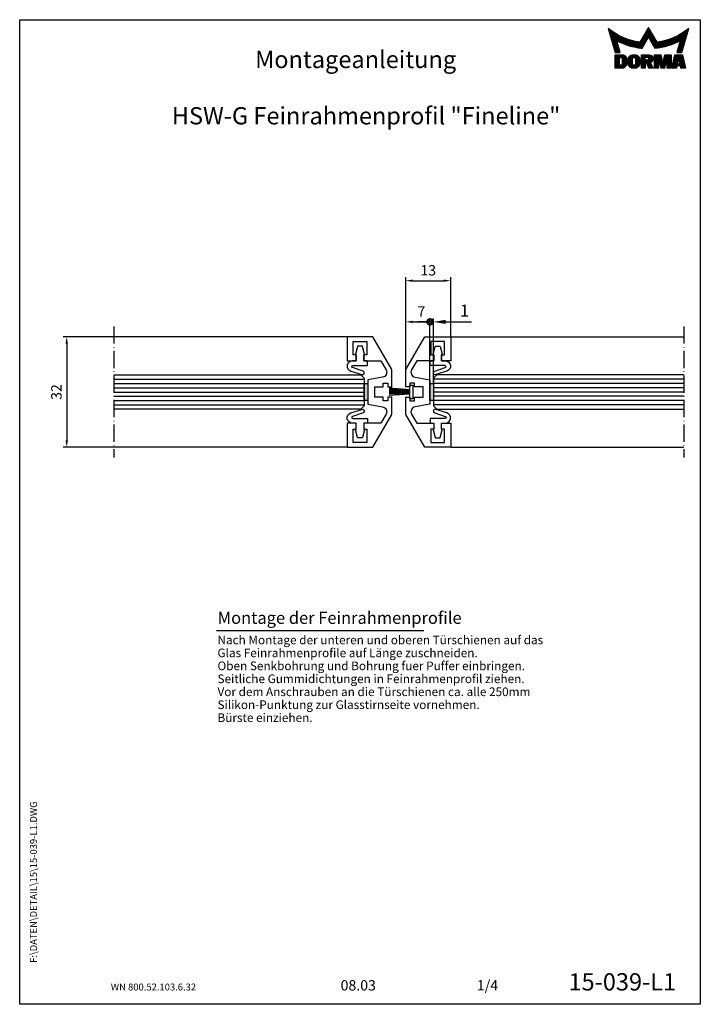
# Model space of a CAD drawing. Extents: x 0 to 197, y 0 to 285.
import ezdxf
from ezdxf.enums import TextEntityAlignment as Align

# ---------------------------------------------------------------- set-up
doc = ezdxf.new("R2010")
doc.units = 0
doc.header["$LTSCALE"] = 25
doc.header["$MEASUREMENT"] = 0
doc.linetypes.add('MITTELLINIE-K', pattern=[0.28, 0.2, -0.04, 0, -0.04])
doc.layers.get('0').update_dxf_attribs({"linetype": 'CONTINUOUS'})
doc.layers.get('DEFPOINTS').update_dxf_attribs({"linetype": 'CONTINUOUS'})
for name, color, linetype in [('Detail-Rahmen', 7, 'CONTINUOUS'), ('deutsch', 4, 'CONTINUOUS'), ('DICK', 2, 'CONTINUOUS'), ('DUENN', 7, 'CONTINUOUS'), ('mass', 7, 'CONTINUOUS'), ('MITTELLINIE-K', 7, 'MITTELLINIE-K'), ('Schraffur', 9, 'CONTINUOUS'), ('SCHRIFTFELD', 7, 'CONTINUOUS')]:
    doc.layers.add(name, color=color, linetype=linetype)
doc.styles.add('ISO8', font='ISO8.SHX')
doc.dimstyles.new('DORMA', dxfattribs={"dimtxt": 3.5, "dimasz": 3.5, "dimexe": 1, "dimexo": 0, "dimgap": 1.5, "dimtad": 1, "dimdec": 8, "dimdsep": 46, "dimtxsty": 'ISO8', "dimcen": 0.1, "dimclrt": 256, "dimadec": 0, "dimazin": 0, "dimtfac": 1, "dimtdec": 8, "dimtofl": 0, "dimtmove": 0, "dimatfit": 3, "dimfxl": 0, "dimtolj": 1, "dimarcsym": 0})
doc.dimstyles.get("Standard").update_dxf_attribs({"dimtxt": 3.5, "dimasz": 3, "dimexe": 1, "dimexo": 0, "dimgap": 1, "dimtad": 1, "dimtih": 1, "dimtoh": 1, "dimdec": 8, "dimzin": 0, "dimdsep": 46, "dimtxsty": 'ISO8', "dimcen": 1, "dimadec": 0, "dimazin": 0, "dimtfac": 1, "dimtdec": 8, "dimtofl": 0, "dimtmove": 0, "dimatfit": 3, "dimfxl": 0, "dimtolj": 1, "dimtzin": 0, "dimarcsym": 0})

# ---------------------------------------------------------------- blocks, each defined once
blk = doc.blocks.new('*X3')
at = {"color": 0}
for p, q in [((8.01, 13), (8.09, 13)), ((8.08, 12.75), (8.41, 12.75)), ((8.16, 12.5), (8.74, 12.5)), ((8.23, 12.25), (9.09, 12.25)), ((8.3, 12), (9.46, 12)), ((8.37, 11.75), (9.85, 11.75)), ((8.44, 11.5), (10.26, 11.5)), ((18.56, 11.5), (20.72, 11.5)), ((18.7, 11.75), (20.57, 11.75)), ((18.85, 12), (20.43, 12)), ((18.99, 12.25), (20.28, 12.25)), ((19.14, 12.5), (20.14, 12.5)), ((19.28, 12.75), (20, 12.75)), ((19.43, 13), (19.85, 13)), ((19.57, 13.25), (19.71, 13.25)), ((29.02, 11.5), (30.84, 11.5)), ((29.43, 11.75), (30.91, 11.75)), ((29.82, 12), (30.98, 12)), ((30.19, 12.25), (31.05, 12.25)), ((30.54, 12.5), (31.12, 12.5)), ((30.87, 12.75), (31.19, 12.75)), ((31.19, 13), (31.26, 13)), ((8.51, 11.25), (10.69, 11.25)), ((8.58, 11), (11.16, 11)), ((8.66, 10.75), (11.66, 10.75)), ((8.73, 10.5), (12.2, 10.5)), ((8.8, 10.25), (12.8, 10.25)), ((8.87, 10), (13.46, 10)), ((8.94, 9.75), (14.21, 9.75)), ((9.01, 9.5), (10.46, 9.5)), ((9.08, 9.25), (10.53, 9.25)), ((9.15, 9), (10.6, 9)), ((9.23, 8.75), (10.67, 8.75)), ((10.55, 9.5), (15.1, 9.5)), ((11.06, 9.25), (16.23, 9.25)), ((11.61, 9), (18.71, 9)), ((12.2, 8.75), (18.57, 8.75)), ((17.26, 9.25), (18.86, 9.25)), ((17.4, 9.5), (19, 9.5)), ((17.55, 9.75), (19.15, 9.75)), ((17.69, 10), (19.29, 10)), ((17.84, 10.25), (19.43, 10.25)), ((17.98, 10.5), (19.58, 10.5)), ((18.13, 10.75), (21.15, 10.75)), ((18.27, 11), (21.01, 11)), ((18.42, 11.25), (20.86, 11.25)), ((19.7, 10.5), (21.3, 10.5)), ((19.84, 10.25), (21.44, 10.25)), ((19.99, 10), (21.58, 10)), ((20.13, 9.75), (21.73, 9.75)), ((20.28, 9.5), (21.87, 9.5)), ((20.42, 9.25), (22.02, 9.25)), ((20.56, 9), (27.67, 9)), ((20.71, 8.75), (27.07, 8.75)), ((23.04, 9.25), (28.22, 9.25)), ((24.18, 9.5), (28.73, 9.5)), ((25.07, 9.75), (30.34, 9.75)), ((25.82, 10), (30.41, 10)), ((26.48, 10.25), (30.48, 10.25)), ((27.08, 10.5), (30.55, 10.5)), ((27.62, 10.75), (30.62, 10.75)), ((28.12, 11), (30.69, 11)), ((28.59, 11.25), (30.76, 11.25)), ((28.61, 8.75), (30.05, 8.75)), ((28.68, 9), (30.12, 9)), ((28.75, 9.25), (30.19, 9.25)), ((28.82, 9.5), (30.27, 9.5)), ((9.3, 8.5), (10.74, 8.5)), ((9.37, 8.25), (10.81, 8.25)), ((9.44, 8), (10.89, 8)), ((9.51, 7.75), (10.96, 7.75)), ((9.58, 7.5), (11.03, 7.5)), ((9.65, 7.25), (11.1, 7.25)), ((9.72, 7), (11.17, 7)), ((9.8, 6.75), (11.24, 6.75)), ((9.87, 6.5), (11.32, 6.5)), ((9.94, 6.25), (11.39, 6.25)), ((12.86, 8.5), (18.42, 8.5)), ((13.6, 8.25), (18.28, 8.25)), ((14.46, 8), (18.14, 8)), ((15.51, 7.75), (17.99, 7.75)), ((16.96, 7.5), (17.85, 7.5)), ((20.85, 8.5), (26.41, 8.5)), ((21, 8.25), (25.67, 8.25)), ((21.14, 8), (24.81, 8)), ((21.29, 7.75), (23.77, 7.75)), ((21.43, 7.5), (22.32, 7.5)), ((27.89, 6.25), (29.34, 6.25)), ((27.96, 6.5), (29.41, 6.5)), ((28.03, 6.75), (29.48, 6.75)), ((28.11, 7), (29.55, 7)), ((28.18, 7.25), (29.62, 7.25)), ((28.25, 7.5), (29.7, 7.5)), ((28.32, 7.75), (29.77, 7.75)), ((28.39, 8), (29.84, 8)), ((28.46, 8.25), (29.91, 8.25)), ((28.54, 8.5), (29.98, 8.5)), ((10.03, 5.25), (12.77, 5.25)), ((10.03, 5), (13.03, 5)), ((10.03, 4.75), (13.19, 4.75)), ((10.03, 4.5), (11.27, 4.5)), ((10.03, 4.25), (11.27, 4.25)), ((10.03, 4), (11.27, 4)), ((10.03, 3.75), (11.27, 3.75)), ((10.03, 3.5), (11.27, 3.5)), ((10.03, 3.25), (11.27, 3.25)), ((10.03, 3), (11.27, 3)), ((12.05, 4.5), (13.27, 4.5)), ((12.06, 4.25), (13.3, 4.25)), ((12.06, 4), (13.3, 4)), ((12.06, 3.75), (13.3, 3.75)), ((12.06, 3.5), (13.3, 3.5)), ((12.06, 3.25), (13.3, 3.25)), ((12.06, 3), (13.3, 3)), ((13.75, 4), (15.02, 4)), ((13.75, 3.75), (15.02, 3.75)), ((13.75, 3.5), (15.02, 3.5)), ((13.75, 3.25), (15.02, 3.25)), ((13.75, 3), (15.02, 3)), ((13.76, 4.25), (15.02, 4.25)), ((13.81, 4.5), (15.08, 4.5)), ((13.91, 4.75), (16.98, 4.75)), ((14.08, 5), (16.81, 5)), ((14.36, 5.25), (16.53, 5.25)), ((15.81, 4.5), (17.08, 4.5)), ((15.87, 4.25), (17.13, 4.25)), ((15.87, 4), (17.14, 4)), ((15.87, 3.75), (17.14, 3.75)), ((15.87, 3.5), (17.14, 3.5)), ((15.87, 3.25), (17.14, 3.25)), ((15.87, 3), (17.14, 3)), ((17.59, 5.25), (20.53, 5.25)), ((17.59, 5), (20.77, 5)), ((17.59, 4.75), (18.72, 4.75)), ((17.59, 4.5), (18.72, 4.5)), ((17.59, 4.25), (18.72, 4.25)), ((17.59, 4), (18.72, 4)), ((17.59, 3.75), (20.82, 3.75)), ((17.59, 3.5), (20.63, 3.5)), ((17.59, 3.25), (20.24, 3.25)), ((17.59, 3), (18.72, 3)), ((19.19, 3), (20.27, 3)), ((19.36, 4.75), (20.9, 4.75)), ((19.47, 4), (20.93, 4)), ((19.61, 4.5), (20.97, 4.5)), ((19.62, 4.25), (20.97, 4.25)), ((21.43, 5.25), (23.28, 5.25)), ((21.43, 5), (23.34, 5)), ((21.43, 4.75), (23.39, 4.75)), ((21.43, 4.5), (23.45, 4.5)), ((21.43, 4.25), (22.56, 4.25)), ((21.43, 4), (22.56, 4)), ((21.43, 3.75), (22.56, 3.75)), ((21.43, 3.5), (22.56, 3.5)), ((21.43, 3.25), (22.56, 3.25)), ((21.43, 3), (22.56, 3)), ((22.72, 4.25), (23.5, 4.25)), ((22.77, 4), (23.56, 4)), ((22.83, 3.75), (23.61, 3.75)), ((22.88, 3.5), (23.67, 3.5)), ((22.94, 3.25), (23.72, 3.25)), ((22.99, 3), (24.61, 3)), ((23.87, 3.25), (24.66, 3.25)), ((23.93, 3.5), (24.72, 3.5)), ((23.98, 3.75), (24.77, 3.75)), ((24.04, 4), (24.83, 4)), ((24.09, 4.25), (24.88, 4.25)), ((24.15, 4.5), (26.17, 4.5)), ((24.2, 4.75), (26.17, 4.75)), ((24.26, 5), (26.17, 5)), ((24.31, 5.25), (26.17, 5.25)), ((25.04, 4.25), (26.17, 4.25)), ((25.04, 4), (26.17, 4)), ((25.04, 3.75), (26.17, 3.75)), ((25.04, 3.5), (26.17, 3.5)), ((25.04, 3.25), (26.17, 3.25)), ((25.04, 3), (26.17, 3)), ((26.72, 3), (28, 3)), ((26.77, 3.25), (28.04, 3.25)), ((26.83, 3.5), (28.09, 3.5)), ((26.89, 3.75), (28.13, 3.75)), ((26.95, 4), (28.18, 4)), ((27.01, 4.25), (28.22, 4.25)), ((27.07, 4.5), (29.67, 4.5)), ((27.13, 4.75), (29.61, 4.75)), ((27.19, 5), (29.56, 5)), ((27.25, 5.25), (29.5, 5.25)), ((28.52, 4.25), (29.73, 4.25)), ((28.57, 4), (29.79, 4)), ((28.61, 3.75), (29.85, 3.75)), ((28.66, 3.5), (29.91, 3.5)), ((28.7, 3.25), (29.97, 3.25)), ((28.75, 3), (30.03, 3)), ((10.03, 2.75), (11.27, 2.75)), ((10.03, 2.5), (11.27, 2.5)), ((10.03, 2.25), (13.12, 2.25)), ((10.03, 2), (12.93, 2)), ((10.03, 1.75), (12.57, 1.75)), ((12, 2.5), (13.24, 2.5)), ((12.06, 2.75), (13.29, 2.75)), ((13.78, 2.75), (15.03, 2.75)), ((13.85, 2.5), (15.18, 2.5)), ((13.98, 2.25), (16.91, 2.25)), ((14.19, 2), (16.7, 2)), ((14.58, 1.75), (16.31, 1.75)), ((15.71, 2.5), (17.04, 2.5)), ((15.86, 2.75), (17.11, 2.75)), ((17.59, 2.75), (18.72, 2.75)), ((17.59, 2.5), (18.72, 2.5)), ((17.59, 2.25), (18.72, 2.25)), ((17.59, 2), (18.72, 2)), ((17.59, 1.75), (18.72, 1.75)), ((19.29, 2.75), (20.4, 2.75)), ((19.39, 2.5), (20.53, 2.5)), ((19.49, 2.25), (20.66, 2.25)), ((19.59, 2), (20.79, 2)), ((19.69, 1.75), (20.92, 1.75)), ((21.43, 2.75), (22.56, 2.75)), ((21.43, 2.5), (22.56, 2.5)), ((21.43, 2.25), (22.56, 2.25)), ((21.43, 2), (22.56, 2)), ((21.43, 1.75), (22.56, 1.75)), ((23.05, 2.75), (24.55, 2.75)), ((23.1, 2.5), (24.5, 2.5)), ((23.16, 2.25), (24.44, 2.25)), ((23.21, 2), (24.39, 2)), ((23.27, 1.75), (24.33, 1.75)), ((25.04, 2.75), (26.17, 2.75)), ((25.04, 2.5), (26.17, 2.5)), ((25.04, 2.25), (26.17, 2.25)), ((25.04, 2), (26.17, 2)), ((25.04, 1.75), (26.17, 1.75)), ((26.42, 1.75), (27.77, 1.75)), ((26.48, 2), (27.82, 2)), ((26.54, 2.25), (27.86, 2.25)), ((26.6, 2.5), (30.14, 2.5)), ((26.66, 2.75), (30.09, 2.75)), ((28.88, 2.25), (30.2, 2.25)), ((28.93, 2), (30.26, 2)), ((28.97, 1.75), (30.32, 1.75))]:
    blk.add_line(p, q, dxfattribs=at)
blk = doc.blocks.new('detail_r')
at = {"layer": 'Detail-Rahmen'}
blk.add_lwpolyline([(0, 0), (0, 285), (197, 285), (197, 0)], close=True, dxfattribs=at)
at = {"layer": 'DUENN'}
for points in [[(182, 282.7305), (179.5344, 278.4601, -0.1384), (170.3517, 282.4416), (172.3232, 275.5296), (173.7717, 275.5296), (172.8003, 278.9175, 0.0776), (178.6686, 276.9604, 0.0187), (180.1531, 276.7669), (182, 279.9657), (183.8468, 276.7669, 0.0964), (191.1996, 278.9174), (190.2282, 275.5296), (191.6768, 275.5296), (193.6483, 282.4416, -0.1384), (184.4655, 278.4601), (182, 282.7305)], [(181.0801, 271), (179.9511, 271), (179.9511, 274.8385), (182.209, 274.8385, -0.4142), (183.338, 273.7095, -0.3392), (182.5126, 272.5805), (182.5126, 272.5805), (183.338, 271), (182.0961, 271), (181.4639, 272.5805), (181.0801, 272.5805), (181.0801, 271)]]:
    blk.add_lwpolyline(points, format="xyb", dxfattribs=at)
for points in [[(175.6611, 273.5966), (175.6611, 272.2418), (175.6479, 272.0619), (175.6062, 271.877), (175.5336, 271.6939), (175.4299, 271.5202), (175.2973, 271.3637), (175.1409, 271.2312), (174.9672, 271.1274), (174.7841, 271.0548), (174.5992, 271.0131), (174.4192, 271), (172.3871, 271), (172.3871, 274.8385), (174.4192, 274.8385), (174.5992, 274.8253), (174.7841, 274.7836), (174.9672, 274.711), (175.1409, 274.6072), (175.2973, 274.4747), (175.4299, 274.3182), (175.5336, 274.1446), (175.6062, 273.9615), (175.648, 273.7766), (175.6611, 273.5966)], [(174.4192, 273.8224), (174.4192, 272.0161), (174.4168, 271.9833), (174.4092, 271.9497), (174.396, 271.9164), (174.3772, 271.8848), (174.3531, 271.8564), (174.3246, 271.8323), (174.293, 271.8134), (174.2597, 271.8002), (174.2261, 271.7926), (174.1934, 271.7903), (173.6289, 271.7903), (173.6289, 274.0482), (174.1934, 274.0482), (174.2261, 274.0458), (174.2597, 274.0382), (174.293, 274.025), (174.3246, 274.0061), (174.3531, 273.982), (174.3772, 273.9536), (174.396, 273.922), (174.4092, 273.8887), (174.4168, 273.8551), (174.4192, 273.8224)], [(179.4995, 273.4837), (179.4995, 272.3547), (179.4852, 272.1584), (179.4397, 271.9567), (179.3605, 271.7569), (179.2473, 271.5675), (179.1027, 271.3968), (178.932, 271.2522), (178.7426, 271.139), (178.5428, 271.0598), (178.3411, 271.0143), (178.1448, 271), (177.4674, 271), (177.2711, 271.0143), (177.0694, 271.0598), (176.8696, 271.139), (176.6801, 271.2522), (176.5094, 271.3968), (176.3649, 271.5675), (176.2517, 271.7569), (176.1724, 271.9567), (176.1269, 272.1584), (176.1126, 272.3547), (176.1126, 273.4837), (176.1269, 273.68), (176.1724, 273.8817), (176.2517, 274.0815), (176.3649, 274.2709), (176.5094, 274.4416), (176.6801, 274.5862), (176.8696, 274.6994), (177.0694, 274.7787), (177.2711, 274.8241), (177.4674, 274.8384), (178.1448, 274.8384), (178.3411, 274.8241), (178.5428, 274.7787), (178.7426, 274.6994), (178.932, 274.5862), (179.1027, 274.4416), (179.2473, 274.2709), (179.3605, 274.0815), (179.4397, 273.8817), (179.4852, 273.68), (179.4995, 273.4837)], [(178.2294, 273.6643), (178.2294, 272.1741), (178.2254, 272.1185), (178.2125, 272.0613), (178.19, 272.0047), (178.158, 271.951), (178.117, 271.9027), (178.0687, 271.8617), (178.015, 271.8296), (177.9584, 271.8072), (177.9012, 271.7943), (177.8456, 271.7903), (177.7666, 271.7903), (177.7109, 271.7943), (177.6538, 271.8072), (177.5972, 271.8296), (177.5435, 271.8617), (177.4952, 271.9027), (177.4542, 271.951), (177.4221, 272.0047), (177.3997, 272.0613), (177.3868, 272.1185), (177.3827, 272.1741), (177.3827, 273.6643), (177.3868, 273.72), (177.3997, 273.7771), (177.4221, 273.8337), (177.4542, 273.8874), (177.4952, 273.9358), (177.5435, 273.9767), (177.5972, 274.0088), (177.6538, 274.0312), (177.7109, 274.0441), (177.7666, 274.0482), (177.8456, 274.0482), (177.9012, 274.0441), (177.9584, 274.0312), (178.015, 274.0088), (178.0686, 273.9767), (178.117, 273.9358), (178.158, 273.8874), (178.19, 273.8337), (178.2125, 273.7771), (178.2254, 273.72), (178.2294, 273.6643)], [(181.9832, 273.749), (181.9832, 273.67), (181.9792, 273.6143), (181.9663, 273.5572), (181.9438, 273.5006), (181.9118, 273.4469), (181.8708, 273.3986), (181.8224, 273.3576), (181.7688, 273.3255), (181.7122, 273.3031), (181.655, 273.2902), (181.5994, 273.2861), (181.0801, 273.2861), (181.0801, 274.1328), (181.5994, 274.1328), (181.655, 274.1288), (181.7122, 274.1159), (181.7688, 274.0935), (181.8224, 274.0614), (181.8708, 274.0204), (181.9118, 273.9721), (181.9439, 273.9184), (181.9663, 273.8618), (181.9792, 273.8046), (181.9832, 273.749)], [(184.9185, 273.8224), (184.9185, 271), (183.7896, 271), (183.7896, 274.8385), (185.5959, 274.8385), (186.0926, 272.5805), (186.1604, 272.5805), (186.2281, 272.5805), (186.7249, 274.8385), (188.5312, 274.8385), (188.5312, 271), (187.4022, 271), (187.4022, 273.8224), (187.2894, 273.8224), (186.6684, 271), (185.6523, 271), (185.0314, 273.8224), (184.9185, 273.8224)], [(190.1117, 271), (188.757, 271), (189.6602, 274.8385), (191.8052, 274.8385), (192.7083, 271), (191.3536, 271), (191.2317, 271.6774), (190.2337, 271.6774), (190.1117, 271)], [(190.6198, 273.8224), (190.3556, 272.3547), (191.1097, 272.3547), (190.8456, 273.8224), (190.6198, 273.8224)]]:
    blk.add_lwpolyline(points, dxfattribs=at)
at = {"layer": 'DICK'}
blk.add_blockref('*X3', (162.3613, 269.3614), dxfattribs=at)
at = {"layer": 'deutsch', "style": 'ISO8'}
blk.add_attdef('ZEICHNUNGSNAME', text='', height=5, dxfattribs=at).set_placement((98, 271), align=Align.CENTER)
at = {"layer": 'SCHRIFTFELD', "style": 'ISO8'}
for tag, p in [('ARTIKEL-NR', (182, 265)), ('MASSSTAB', (30, 4)), ('DATUM', (98, 4))]:
    blk.add_attdef(tag, text='', height=3, dxfattribs=at).set_placement(p, align=Align.CENTER)
for tag, p in [('QUELLPFAD', (8, 12)), ('ZIELPFAD', (5, 12))]:
    blk.add_attdef(tag, p, '', height=2, rotation=90, dxfattribs=at)
blk.add_attdef('ZEICHNUNGSNUMMER', text='', height=5, dxfattribs=at).set_placement((190, 4), align=Align.RIGHT)
blk = doc.blocks.new('*D5')
at = {"layer": 'DEFPOINTS', "color": 0}
for p in [(27.25, 193.23), (13.62, 161.23), (27.25, 161.23)]:
    blk.add_point(p, dxfattribs=at)
at = {"layer": 'DUENN', "color": 0, "lineweight": -2}
for p, q in [((27.25, 193.23), (12.62, 193.23)), ((13.62, 191.23), (13.62, 163.23)), ((27.25, 161.23), (12.62, 161.23))]:
    blk.add_line(p, q, dxfattribs=at)
at = {"layer": 'DUENN', "color": 0}
for points in [[(13.28, 191.23), (13.95, 191.23), (13.62, 193.23)], [(13.28, 163.23), (13.95, 163.23), (13.62, 161.23)]]:
    blk.add_solid(points, dxfattribs=at)
at = {"layer": 'DUENN', "color": 0, "insert": (10.62, 177.23), "char_height": 3, "attachment_point": 5, "rotation": 90, "style": 'ISO8'}
blk.add_mtext('\\A1;32', dxfattribs=at)
blk = doc.blocks.new('_DotSmall')
at = {"color": 0, "linetype": 'ByBlock', "const_width": 0.5}
blk.add_lwpolyline([(-0.0625, 0, 1), (0.0625, 0, 1)], format="xyb", close=True, dxfattribs=at)
blk = doc.blocks.new('*D7')
at = {"layer": 'DEFPOINTS', "color": 0}
for p in [(118.75, 197.53), (111.75, 183.71), (118.75, 180.73)]:
    blk.add_point(p, dxfattribs=at)
at = {"layer": 'DUENN', "color": 0, "lineweight": -2}
for p, q in [((111.75, 183.71), (111.75, 198.53)), ((113.75, 197.53), (118.75, 197.53)), ((118.75, 180.73), (118.75, 198.53))]:
    blk.add_line(p, q, dxfattribs=at)
at = {"layer": 'DUENN', "color": 0}
blk.add_solid([(113.75, 197.86), (113.75, 197.2), (111.75, 197.53)], dxfattribs=at)
at = {"layer": 'DUENN', "color": 0, "lineweight": -2, "xscale": 2, "yscale": 2, "zscale": 2}
blk.add_blockref('_DotSmall', (118.75, 197.53), dxfattribs=at)
at = {"layer": 'DUENN', "color": 0, "insert": (116.25, 200.53), "char_height": 3, "attachment_point": 5, "style": 'ISO8'}
blk.add_mtext('\\A1;7', dxfattribs=at)
blk = doc.blocks.new('*D6')
at = {"layer": 'DEFPOINTS', "color": 0}
for p in [(124.75, 209.46), (124.75, 193.23), (111.75, 183.71)]:
    blk.add_point(p, dxfattribs=at)
at = {"layer": 'DUENN', "color": 0, "lineweight": -2}
for p, q in [((111.75, 183.71), (111.75, 210.46)), ((113.75, 209.46), (122.75, 209.46)), ((124.75, 193.23), (124.75, 210.46))]:
    blk.add_line(p, q, dxfattribs=at)
at = {"layer": 'DUENN', "color": 0}
for points in [[(113.75, 209.79), (113.75, 209.12), (111.75, 209.46)], [(122.75, 209.79), (122.75, 209.12), (124.75, 209.46)]]:
    blk.add_solid(points, dxfattribs=at)
at = {"layer": 'DUENN', "color": 0, "insert": (118.25, 212.46), "char_height": 3, "attachment_point": 5, "style": 'ISO8'}
blk.add_mtext('\\A1;13', dxfattribs=at)
blk = doc.blocks.new('*D8')
at = {"layer": 'DEFPOINTS', "color": 0}
for p in [(119.75, 197.53), (118.75, 179.73), (119.75, 179.73)]:
    blk.add_point(p, dxfattribs=at)
at = {"layer": 'mass', "color": 0, "lineweight": -2}
for p, q in [((118.75, 197.53), (115.25, 197.53)), ((118.75, 179.73), (118.75, 198.53)), ((118.75, 197.53), (119.75, 197.53)), ((119.75, 179.73), (119.75, 198.53)), ((123.25, 197.53), (130.75, 197.53))]:
    blk.add_line(p, q, dxfattribs=at)
at = {"layer": 'mass', "color": 0}
blk.add_solid([(123.25, 198.11), (123.25, 196.95), (119.75, 197.53)], dxfattribs=at)
at = {"layer": 'mass', "color": 0, "lineweight": -2, "xscale": 3.5, "yscale": 3.5, "zscale": 3.5}
blk.add_blockref('_DotSmall', (118.75, 197.53), dxfattribs=at)
at = {"layer": 'mass', "insert": (128.75, 200.78), "char_height": 3.5, "attachment_point": 5, "style": 'ISO8'}
blk.add_mtext('\\A1;1', dxfattribs=at)

msp = doc.modelspace()

# ---------------------------------------------------------------- hatches: boundary and pattern name
at = {"layer": 'Schraffur'}
h = msp.add_hatch(color=256, dxfattribs=at)
h.paths.add_polyline_path([(118.74723692, 174.73288107), (119.74723692, 174.73288107), (119.74723692, 179.73288107), (118.74723692, 179.73288107)])
h.paths.add_polyline_path([(99.74723692, 174.73288107), (100.74723692, 174.73288107), (100.74723692, 179.73288107), (99.74723692, 179.73288107)])

# ---------------------------------------------------------------- linework, layer by layer
at = {"layer": 'DICK'}
for p, q in [((94.74723692, 193.23288107), (27.24723692, 193.23288107)), ((124.74723692, 193.23288107), (192.24723692, 193.23288107)), ((94.74723692, 161.23288107), (27.24723692, 161.23288107)), ((124.74723692, 161.23288107), (192.24723692, 161.23288107))]:
    msp.add_line(p, q, dxfattribs=at)
for points in [[(99.59723692, 188.03288107), (99.59723692, 186.23288107), (104.556638, 186.23288107), (106.05128519, 183.64407619, -0.5205670506), (105.04733822, 181.49110494), (100.74723692, 180.73288107), (100.74723692, 173.73288107), (105.04733822, 172.97465719, -0.5205670506), (106.05128519, 170.82168595), (104.556638, 168.23288107), (99.59723692, 168.23288107), (99.59723692, 166.43288107), (100.49723692, 166.43288107), (100.49723692, 162.63288107), (96.49723692, 162.63288107), (96.49723692, 166.43288107), (97.39723692, 166.43288107), (97.39723692, 168.23288107), (94.74723692, 168.23288107), (94.74723692, 161.23288107), (102.24723692, 161.23288107), (107.74723692, 170.75916051), (107.74723692, 175.73288107), (106.54723692, 175.73288107), (106.54723692, 174.63288107), (105.24723692, 174.63288107), (105.24723692, 175.73288107), (102.74723692, 175.73288107), (102.74723692, 178.73288107), (105.24723692, 178.73288107), (105.24723692, 179.83288107), (106.54723692, 179.83288107), (106.54723692, 178.73288107), (107.74723692, 178.73288107), (107.74723692, 183.70660162), (102.24723692, 193.23288107), (94.74723692, 193.23288107), (94.74723692, 186.23288107), (97.39723692, 186.23288107), (97.39723692, 188.03288107), (96.49723692, 188.03288107), (96.49723692, 191.83288107), (100.49723692, 191.83288107), (100.49723692, 188.03288107)], [(119.89723692, 188.03288107), (119.89723692, 186.23288107), (114.93783584, 186.23288107), (113.44318865, 183.64407619, 0.5205670506), (114.44713563, 181.49110494), (118.74723692, 180.73288107), (118.74723692, 173.73288107), (114.44713563, 172.97465719, 0.5205670506), (113.44318865, 170.82168595), (114.93783584, 168.23288107), (119.89723692, 168.23288107), (119.89723692, 166.43288107), (118.99723692, 166.43288107), (118.99723692, 162.63288107), (122.99723692, 162.63288107), (122.99723692, 166.43288107), (122.09723692, 166.43288107), (122.09723692, 168.23288107), (124.74723692, 168.23288107), (124.74723692, 161.23288107), (117.24723692, 161.23288107), (111.74723692, 170.75916051), (111.74723692, 175.73288107), (112.94723692, 175.73288107), (112.94723692, 174.63288107), (114.24723692, 174.63288107), (114.24723692, 175.73288107), (116.74723692, 175.73288107), (116.74723692, 178.73288107), (114.24723692, 178.73288107), (114.24723692, 179.83288107), (112.94723692, 179.83288107), (112.94723692, 178.73288107), (111.74723692, 178.73288107), (111.74723692, 183.70660162), (117.24723692, 193.23288107), (124.74723692, 193.23288107), (124.74723692, 186.23288107), (122.09723692, 186.23288107), (122.09723692, 188.03288107), (122.99723692, 188.03288107), (122.99723692, 191.83288107), (118.99723692, 191.83288107), (118.99723692, 188.03288107)], [(99.02596942, 182.26022684, 1), (99.36850442, 183.30553529), (96.30688436, 184.30879133, -0.8185961717), (96.40653091, 184.93288107), (100.49723692, 184.93288107, 0.4142135624), (100.69723692, 185.13288107), (100.69723692, 186.03288107, 0.4142135624), (100.49723692, 186.23288107), (99.59723692, 186.23288107), (99.59723692, 188.03288107), (99.79723692, 188.14835112), (99.19802382, 190.38464487, 0.3394542589), (99.00483865, 190.53288107), (97.98963519, 190.53288107, 0.3394542589), (97.79645003, 190.38464487), (97.19723692, 188.14835112), (97.39723692, 188.03288107), (97.39723692, 186.23288107), (96.29723692, 186.23288107, 0.8529995418), (95.83014374, 183.30746044)], [(120.46850442, 182.26022684, -1), (120.12596942, 183.30553529), (123.18758948, 184.30879133, 0.8185961717), (123.08794294, 184.93288107), (118.99723692, 184.93288107, -0.4142135624), (118.79723692, 185.13288107), (118.79723692, 186.03288107, -0.4142135624), (118.99723692, 186.23288107), (119.89723692, 186.23288107), (119.89723692, 188.03288107), (119.69723692, 188.14835112), (120.29645003, 190.38464487, -0.3394542589), (120.48963519, 190.53288107), (121.50483865, 190.53288107, -0.3394542589), (121.69802382, 190.38464487), (122.29723692, 188.14835112), (122.09723692, 188.03288107), (122.09723692, 186.23288107), (123.19723692, 186.23288107, -0.8529995418), (123.6643301, 183.30746044)], [(99.02596942, 172.20553529, -1), (99.36850442, 171.16022684), (96.30688436, 170.1569708, 0.8185961717), (96.40653091, 169.53288107), (100.49723692, 169.53288107, -0.4142135624), (100.69723692, 169.33288107), (100.69723692, 168.43288107, -0.4142135624), (100.49723692, 168.23288107), (99.59723692, 168.23288107), (99.59723692, 166.43288107), (99.79723692, 166.31741101), (99.19802382, 164.08111726, -0.3394542589), (99.00483865, 163.93288107), (97.98963519, 163.93288107, -0.3394542589), (97.79645003, 164.08111726), (97.19723692, 166.31741101), (97.39723692, 166.43288107), (97.39723692, 168.23288107), (96.29723692, 168.23288107, -0.8529995418), (95.83014374, 171.15830169)], [(120.46850442, 172.20553529, 1), (120.12596942, 171.16022684), (123.18758948, 170.1569708, -0.8185961717), (123.08794294, 169.53288107), (118.99723692, 169.53288107, 0.4142135624), (118.79723692, 169.33288107), (118.79723692, 168.43288107, 0.4142135624), (118.99723692, 168.23288107), (119.89723692, 168.23288107), (119.89723692, 166.43288107), (119.69723692, 166.31741101), (120.29645003, 164.08111726, 0.3394542589), (120.48963519, 163.93288107), (121.50483865, 163.93288107, 0.3394542589), (121.69802382, 164.08111726), (122.29723692, 166.31741101), (122.09723692, 166.43288107), (122.09723692, 168.23288107), (123.19723692, 168.23288107, 0.8529995418), (123.6643301, 171.15830169)]]:
    msp.add_lwpolyline(points, format="xyb", close=True, dxfattribs=at)
for points in [[(27.24723692, 182.23288107), (98.74723692, 182.23288107), (99.74723692, 181.23288107), (99.74723692, 173.23288107), (98.74723692, 172.23288107), (27.24723692, 172.23288107)], [(192.24723692, 182.23288107), (120.74723692, 182.23288107), (119.74723692, 181.23288107), (119.74723692, 173.23288107), (120.74723692, 172.23288107), (192.24723692, 172.23288107)]]:
    msp.add_lwpolyline(points, dxfattribs=at)
for points in [[(99.74723692, 179.73288107), (100.74723692, 179.73288107), (100.74723692, 174.73288107), (99.74723692, 174.73288107)], [(118.74723692, 179.73288107), (119.74723692, 179.73288107), (119.74723692, 174.73288107), (118.74723692, 174.73288107)], [(112.94723692, 175.23288107), (112.94723692, 179.23288107), (113.74723692, 179.23288107), (113.74723692, 175.23288107)]]:
    msp.add_lwpolyline(points, close=True, dxfattribs=at)
at = {"layer": 'DUENN'}
for p, q in [((27.24723692, 180.98288107), (99.74723692, 180.98288107)), ((27.24723692, 179.73288107), (99.74723692, 179.73288107)), ((192.24723692, 180.98288107), (119.74723692, 180.98288107)), ((192.24723692, 179.73288107), (119.74723692, 179.73288107)), ((27.24723692, 178.48288107), (99.74723692, 178.48288107)), ((27.24723692, 177.23288107), (99.74723692, 177.23288107)), ((112.94723692, 177.87670993), (106.94723692, 178.30592918)), ((112.94723692, 177.70158339), (106.94723692, 178.01405161)), ((112.94723692, 177.52681508), (106.94723692, 177.72277109)), ((112.94723692, 177.35227105), (106.94723692, 177.43186437)), ((112.94723692, 177.17781803), (106.94723692, 177.14110934)), ((112.94723692, 177.00332304), (106.94723692, 176.85028436)), ((112.94723692, 176.82865297), (106.94723692, 176.55916757)), ((192.24723692, 178.48288107), (119.74723692, 178.48288107)), ((192.24723692, 177.23288107), (119.74723692, 177.23288107)), ((27.24723692, 175.98288107), (99.74723692, 175.98288107)), ((27.24723692, 174.73288107), (99.74723692, 174.73288107)), ((112.94723692, 176.65367416), (106.94723692, 176.26753623)), ((192.24723692, 175.98288107), (119.74723692, 175.98288107)), ((192.24723692, 174.73288107), (119.74723692, 174.73288107)), ((27.24723692, 173.48288107), (99.74723692, 173.48288107)), ((192.24723692, 173.48288107), (119.74723692, 173.48288107)), ((56.92983801, 108.18354711), (116.98642896, 108.18354711))]:
    msp.add_line(p, q, dxfattribs=at)
at = {"layer": 'MITTELLINIE-K'}
for p, q in [((27.24723692, 196.23288107), (27.24723692, 158.23288107)), ((192.24723692, 196.23288107), (192.24723692, 158.23288107))]:
    msp.add_line(p, q, dxfattribs=at)

# ---------------------------------------------------------------- block references
at = {"layer": 'Detail-Rahmen'}
ref = msp.add_blockref('detail_r', (0, 0), dxfattribs=at)
ref.add_attrib('ZEICHNUNGSNUMMER', '15-039-L1', dxfattribs={"layer": 'SCHRIFTFELD', "height": 5, "style": 'ISO8'}).set_placement((190, 4), align=Align.RIGHT)
ref.add_attrib('ZEICHNUNGSNAME', 'Montageanleitung ', dxfattribs={"layer": 'deutsch', "height": 5, "style": 'ISO8'}).set_placement((98, 271), align=Align.CENTER)
ref.add_attrib('DATUM', '08.03', dxfattribs={"layer": 'SCHRIFTFELD', "height": 3, "style": 'ISO8'}).set_placement((98, 4), align=Align.CENTER)
ref.add_attrib('ZIELPFAD', 'F:\\DATEN\\DETAIL\\15\\15-039-L1.DWG', (5, 12), dxfattribs={"layer": 'SCHRIFTFELD', "height": 2, "rotation": 90, "style": 'ISO8'})

# ---------------------------------------------------------------- texts
at = {"layer": 'deutsch', "style": 'ISO8'}
msp.add_text('HSW-G Feinrahmenprofil "Fineline"', height=5, dxfattribs=at).set_placement((100.26550853, 254.68725789), align=Align.CENTER)
for s, height, p in [('Montage der Feinrahmenprofile', 3.5, (57.31358946, 110.11716869)), ('Nach Montage der unteren und oberen Türschienen auf das', 2.5, (57.25344811, 104.21591509)), ('Glas Feinrahmenprofile auf Länge zuschneiden.', 2.5, (57.25344811, 100.46591509)), ('Oben Senkbohrung und Bohrung fuer Puffer einbringen.', 2.5, (57.25344811, 96.71591509)), ('Seitliche Gummidichtungen in Feinrahmenprofil ziehen.', 2.5, (57.25344811, 92.96591509)), ('Vor dem Anschrauben an die Türschienen ca. alle 250mm', 2.5, (57.25344811, 89.21591509)), ('Silikon-Punktung zur Glasstirnseite vornehmen.', 2.5, (57.25344811, 85.46591509)), ('Bürste einziehen.', 2.5, (57.25344811, 81.71591509))]:
    msp.add_text(s, height=height, dxfattribs=at).set_placement(p)
at = {"layer": 'DUENN', "style": 'ISO8'}
for s, height, p in [('WN 800.52.103.6.32', 2, (38.71747146, 4)), ('1/4', 3, (135.4063584, 4))]:
    msp.add_text(s, height=height, dxfattribs=at).set_placement(p, align=Align.CENTER)

# ---------------------------------------------------------------- dimensions: what is measured, and where the dimension line sits
at = {"layer": 'DUENN'}
for base, p2, text, override, picture, middle in [((124.74723692, 209.45742534), (124.74723692, 193.23288107), '13', {"dimtxt": 3, "dimasz": 2, "dimexe": 1, "dimexo": 0, "dimgap": 1.5, "dimtad": 1, "dimtih": 0, "dimtoh": 0, "dimdec": 8, "dimzin": 8, "dimtxsty": 'ISO8', "dimcen": 0.1}, '*D6', (118.24723692, 212.45742534)), ((118.74723692, 197.53130193), (118.74723692, 180.73288107), '7', {"dimtxt": 3, "dimasz": 2, "dimgap": 1.5, "dimtih": 0, "dimtoh": 0, "dimzin": 8, "dimblk2": 'DotSmall', "dimsah": 1, "dimcen": 0.1, "dimtofl": 1}, '*D7', (116.24723692, 200.53130193))]:
    dim = msp.add_linear_dim(base=base, p1=(111.74723692, 183.70660162), p2=p2, text=text, dimstyle='Standard', override=override, dxfattribs=at)
    dim.commit()
    dim.dimension.update_dxf_attribs({"geometry": picture, "text_midpoint": middle})
dim = msp.add_linear_dim(base=(13.61535096, 161.23288107), p1=(27.24723692, 193.23288107), p2=(27.24723692, 161.23288107), angle=90, text='32', dimstyle='Standard', override={"dimtxt": 3, "dimasz": 2, "dimexe": 1, "dimexo": 0, "dimgap": 1.5, "dimtad": 1, "dimtih": 0, "dimtoh": 0, "dimdec": 8, "dimzin": 8, "dimtxsty": 'ISO8', "dimcen": 0.1}, dxfattribs=at)
dim.commit()
dim.dimension.update_dxf_attribs({"geometry": '*D5', "text_midpoint": (10.61535096, 177.23288107)})
at = {"layer": 'mass'}
dim = msp.add_linear_dim(base=(119.74723692, 197.53130193), p1=(118.74723692, 179.73288107), p2=(119.74723692, 179.73288107), dimstyle='DORMA', override={"dimblk1": 'DotSmall', "dimsah": 1, "dimtofl": 1}, dxfattribs=at)
dim.commit()
dim.dimension.update_dxf_attribs({"geometry": '*D8', "text_midpoint": (128.74723692, 200.78130193)})

doc.saveas('drawing.dxf')
